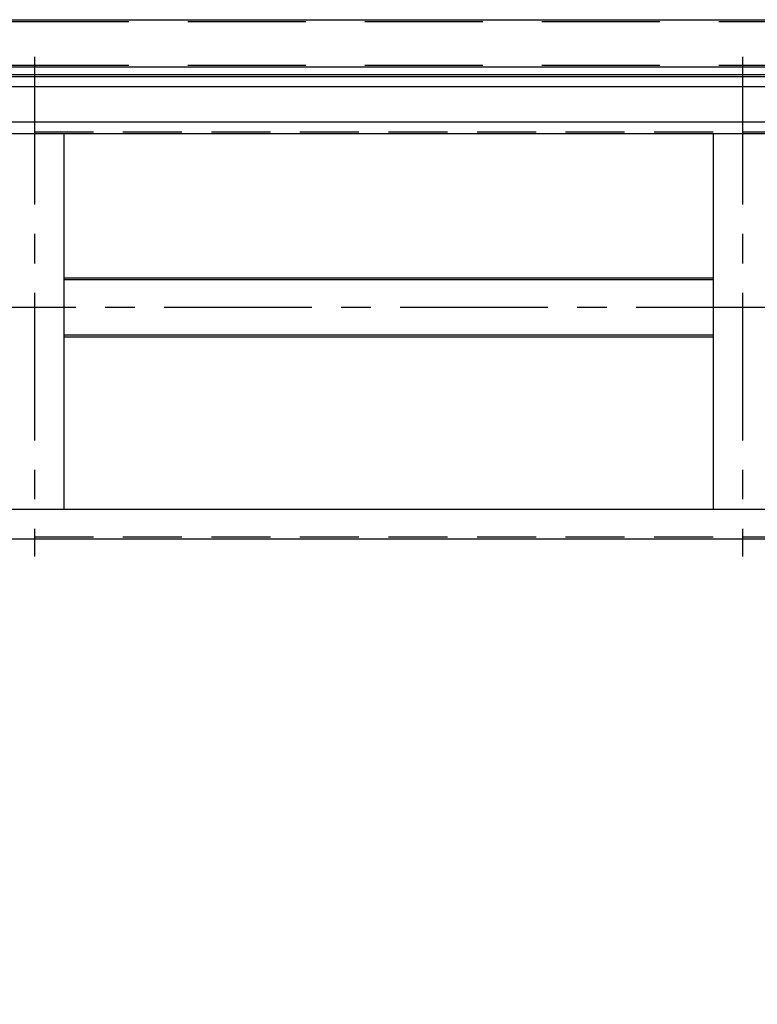
# Model space of a CAD drawing. Extents: x -10176 to 129509, y -97131 to -78236.
# Drawn here: x 75633 to 76258, y -86795 to -85961 of the extents above; entities that cross this region are included whole.
import ezdxf

# ---------------------------------------------------------------- set-up
doc = ezdxf.new("R2010")
doc.units = 0
doc.header["$LTSCALE"] = 100
doc.header["$MEASUREMENT"] = 0
doc.linetypes.add('CENTER', pattern=[2, 1.25, -0.25, 0.25, -0.25])
doc.linetypes.add('DASHED', pattern=[0.75, 0.5, -0.25])
doc.layers.get('0').update_dxf_attribs({"color": 3, "linetype": 'CONTINUOUS'})
doc.layers.get('DEFPOINTS').update_dxf_attribs({"linetype": 'CONTINUOUS'})
doc.layers.add('2', color=2, linetype='DASHED')
doc.layers.add('3', color=1, linetype='CENTER')
doc.styles.get("Standard").update_dxf_attribs({"font": 'romans.shx', "bigfont": 'whgtxt.shx'})
doc.dimstyles.new('STANDARD$0', dxfattribs={"dimscale": 15, "dimtxt": 2.5, "dimasz": 2, "dimexe": 1, "dimexo": 1, "dimgap": 0.5, "dimtad": 3, "dimdec": 4, "dimzin": 9, "dimdsep": 46, "dimtxsty": 'Standard', "dimcen": 0.09, "dimclrd": 7, "dimclre": 7, "dimclrt": 4, "dimadec": 0, "dimazin": 0, "dimtfac": 1, "dimtdec": 4, "dimtix": 1, "dimtmove": 0, "dimatfit": 0, "dimfxl": 0, "dimtolj": 1, "dimtzin": 13, "dimarcsym": 0})

# ---------------------------------------------------------------- blocks, each defined once
blk = doc.blocks.new('*D1468')
at = {"color": 7, "lineweight": -2, "ltscale": 5}
for p, q in [((66395.91, -86090.67), (66395.91, -88166.6)), ((79045.91, -86298.82), (79045.91, -88166.6)), ((66495.91, -88116.6), (78945.91, -88116.6))]:
    blk.add_line(p, q, dxfattribs=at)
at = {"color": 7, "ltscale": 5}
for points in [[(66495.91, -88099.93), (66495.91, -88133.27), (66395.91, -88116.6)], [(78945.91, -88099.93), (78945.91, -88133.27), (79045.91, -88116.6)]]:
    blk.add_solid(points, dxfattribs=at)
at = {"layer": 'DEFPOINTS', "color": 0, "ltscale": 5}
for p in [(66395.91, -86040.67), (79045.91, -86248.82), (79045.91, -88116.6)]:
    blk.add_point(p, dxfattribs=at)
at = {"color": 4, "ltscale": 5, "insert": (72720.91, -88029.1), "char_height": 125, "attachment_point": 5}
blk.add_mtext('\\A1;TOTAL HEIGHT ', dxfattribs=at)

msp = doc.modelspace()

# ---------------------------------------------------------------- linework, layer by layer
for p, q in [((75325.91036674, -85960.67483434), (77440.91036674, -85960.67483434)), ((75325.91036674, -86000.67483434), (77440.91036674, -86000.67483434)), ((75345.91036674, -86007.27483434), (77465.91036674, -86007.27483434)), ((75345.91036674, -86008.77483434), (77435.91036674, -86008.77483434)), ((75345.91036674, -86017.27483434), (77435.91036674, -86017.27483434)), ((75345.91036674, -86047.27483434), (77465.91036674, -86047.27483434)), ((75345.91036674, -86057.27483434), (77465.91036674, -86057.27483434)), ((75670.91036674, -86057.27483434), (75670.91036674, -86375.67483434)), ((76220.91036674, -86057.27483434), (76220.91036674, -86375.67483434)), ((76220.91036674, -86179.67483434), (75670.91036674, -86179.67483434)), ((76220.91036674, -86181.27483434), (75670.91036674, -86181.27483434)), ((76220.91036674, -86228.07483434), (75670.91036674, -86228.07483434)), ((76220.91036674, -86229.67483434), (75670.91036674, -86229.67483434)), ((75345.91036674, -86375.67483434), (77465.91036674, -86375.67483434)), ((75345.91036674, -86400.67483434), (77465.91036674, -86400.67483434))]:
    msp.add_line(p, q)
at = {"layer": '2', "ltscale": 2}
for p, q in [((75325.91036674, -85962.17483434), (77440.91036674, -85962.17483434)), ((75325.91036674, -85999.17483434), (77440.91036674, -85999.17483434))]:
    msp.add_line(p, q, dxfattribs=at)
at = {"layer": '2'}
for p, q in [((75345.91036674, -86055.77483434), (77465.91036674, -86055.77483434)), ((75345.91036674, -86399.17483434), (77465.91036674, -86399.17483434))]:
    msp.add_line(p, q, dxfattribs=at)
at = {"layer": '3'}
for p, q in [((75645.91036674, -85992.27483434), (75645.91036674, -86415.67483434)), ((76245.91036674, -85992.27483434), (76245.91036674, -86415.67483434)), ((77480.91036674, -86204.67483434), (75306.60836336, -86204.67483434))]:
    msp.add_line(p, q, dxfattribs=at)

# ---------------------------------------------------------------- dimensions: what is measured, and where the dimension line sits
at = {"ltscale": 5}
dim = msp.add_linear_dim(base=(79045.91036674, -88116.59949718), p1=(66395.91036675, -86040.67483434), p2=(79045.91036674, -86248.82483434), text='TOTAL HEIGHT ', dimstyle='STANDARD$0', override={"dimscale": 50, "dimdec": 6, "dimtdec": 6}, dxfattribs=at)
dim.commit()
dim.dimension.update_dxf_attribs({"geometry": '*D1468', "text_midpoint": (72720.91036675, -88029.09949718)})

doc.saveas('drawing.dxf')
